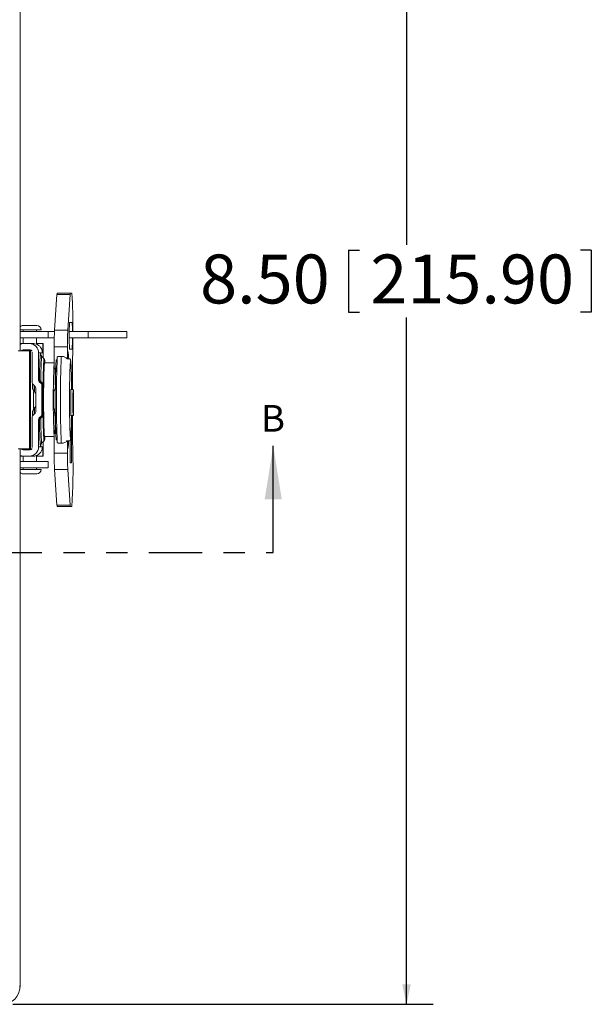
# Model space of a CAD drawing. Units: inches. Extents: x 0.5 to 33.9, y 0.4 to 21.4.
# Drawn here: x 9.7 to 12.3, y 13 to 17.6 of the extents above; entities that cross this region are included whole.
import ezdxf

# ---------------------------------------------------------------- set-up
doc = ezdxf.new("R2010")
doc.units = ezdxf.units.IN
doc.header["$MEASUREMENT"] = 0
doc.linetypes.add('PHANTOM', pattern=[0.5, 0.25, -0.05, 0.05, -0.05, 0.05, -0.05])
doc.layers.add('DIM', color=136, linetype='Continuous')
doc.styles.add('SLDTEXTSTYLE0', font='TXT', dxfattribs={"width": 0.605})
doc.dimstyles.new('SLDDIMSTYLE0', dxfattribs={"dimtxt": 0.222453, "dimasz": 0.094, "dimexe": 0, "dimexo": 0.0625, "dimgap": 0.055613, "dimtad": 0, "dimtih": 1, "dimtoh": 1, "dimlfac": 1.5, "dimrnd": 1e-09, "dimzin": 4, "dimdsep": 46, "dimtxsty": 'SLDTEXTSTYLE0', "dimsah": 1, "dimcen": 0.09, "dimadec": 0, "dimazin": 1, "dimtfac": 1, "dimtofl": 0, "dimtmove": 0, "dimatfit": 3, "dimfxl": 1, "dimfrac": 2, "dimtolj": 1, "dimtzin": 12, "dimarcsym": 0})

# ---------------------------------------------------------------- blocks, each defined once
blk = doc.blocks.new('_D')
at = {"layer": 'DIM'}
for p, q in [((9.6354, 18.6304), (11.6047, 18.6304)), ((11.4797, 18.6304), (11.4797, 16.5231)), ((11.2081, 16.4975), (11.2081, 16.2073)), ((11.2081, 16.4975), (11.259, 16.4975)), ((12.3453, 16.4975), (12.2944, 16.4975)), ((12.3453, 16.4975), (12.3453, 16.2073)), ((11.2081, 16.2073), (11.259, 16.2073)), ((12.3453, 16.2073), (12.2944, 16.2073)), ((11.4797, 12.9638), (11.4797, 16.1817)), ((9.6354, 12.9638), (11.6047, 12.9638))]:
    blk.add_line(p, q, dxfattribs=at)
for points in [[(11.4797, 18.6304), (11.4597, 18.5364), (11.4997, 18.5364)], [(11.4797, 12.9638), (11.4997, 13.0578), (11.4597, 13.0578)]]:
    blk.add_solid(points, dxfattribs=at)
at = {"layer": 'DIM', "char_height": 0.22917, "attachment_point": 1, "style": 'SLDTEXTSTYLE0'}
for s, insert in [('8.50', (10.5123, 16.4771)), ('215.90', (11.3099, 16.4771))]:
    blk.add_mtext(s, dxfattribs=dict(at, insert=insert))

msp = doc.modelspace()

# ---------------------------------------------------------------- linework, layer by layer
at = {"color": 7, "linetype": 'Continuous', "lineweight": 15}
for p, q in [((9.6687, 16.0251), (9.6687, 18.5471)), ((9.8304, 16.1225), (9.8419, 16.29)), ((9.9039, 16.29), (9.8419, 16.29)), ((9.8428, 16.2961), (9.9047, 16.2961)), ((9.8924, 16.1225), (9.9039, 16.29)), ((9.911, 16.2961), (9.9047, 16.2961)), ((9.9123, 16.1584), (9.9008, 16.1584)), ((9.6687, 16.1238), (9.7646, 16.1238)), ((9.6687, 16.1171), (9.8007, 16.1171)), ((9.6832, 16.1444), (9.7456, 16.1444)), ((9.6842, 16.1238), (9.6842, 16.1171)), ((9.7456, 16.1444), (9.7472, 16.1444)), ((9.7462, 16.1171), (9.7462, 16.1238)), ((9.7646, 16.1238), (9.7672, 16.1238)), ((9.7672, 16.1238), (9.7672, 16.1244)), ((9.8007, 16.0871), (9.8007, 16.1171)), ((9.8007, 16.1171), (9.8301, 16.1171)), ((9.8304, 16.1225), (9.8924, 16.1225)), ((9.8991, 16.1171), (9.988, 16.1171)), ((9.988, 16.0871), (9.988, 16.1171)), ((9.988, 16.1171), (10.1688, 16.1171)), ((10.1688, 16.0871), (10.1688, 16.1171)), ((9.6687, 16.0871), (9.8007, 16.0871)), ((9.6687, 16.0598), (9.6864, 16.0598)), ((9.6842, 16.0871), (9.6842, 16.0598)), ((9.7123, 16.0598), (9.6864, 16.0598)), ((9.7123, 16.0598), (9.7303, 16.0598)), ((9.7303, 16.0598), (9.7346, 16.0598)), ((9.7346, 16.0598), (9.7346, 16.0595)), ((9.7462, 16.0567), (9.7462, 16.0871)), ((9.7465, 16.0598), (9.7462, 16.0598)), ((9.7465, 16.0598), (9.7758, 16.0598)), ((9.7465, 16.0598), (9.7465, 16.0566)), ((9.7758, 16.0164), (9.7758, 16.0598)), ((9.7765, 16.0598), (9.7758, 16.0598)), ((9.7765, 15.9934), (9.7765, 16.0598)), ((9.7765, 16.0598), (9.7765, 16.0598)), ((9.8007, 16.0871), (9.8293, 16.0871)), ((9.899, 16.0871), (9.988, 16.0871)), ((9.988, 16.0871), (10.1688, 16.0871)), ((9.713, 16.0251), (9.66, 16.0251)), ((9.683, 16.0298), (9.7163, 16.0298)), ((9.713, 15.5671), (9.713, 16.0251)), ((9.713, 16.0251), (9.7174, 16.0251)), ((9.7174, 16.0251), (9.7174, 15.5671)), ((9.7263, 16.0251), (9.7174, 16.0251)), ((9.7263, 16.0198), (9.7263, 15.8759)), ((9.7557, 16.0164), (9.7557, 15.8881)), ((9.7758, 16.0164), (9.7557, 16.0164)), ((9.7737, 16.0198), (9.7754, 16.0198)), ((9.891, 16.0452), (9.829, 16.0452)), ((9.829, 15.9443), (9.829, 16.0452)), ((9.891, 15.9881), (9.891, 16.0452)), ((9.8926, 16.0251), (9.8926, 15.9881)), ((9.9008, 16.0338), (9.9123, 16.0338)), ((9.7819, 15.988), (9.7711, 15.9988)), ((9.829, 15.9691), (9.7837, 15.9691)), ((9.8426, 15.9844), (9.8383, 15.9844)), ((9.8621, 16), (9.8534, 16)), ((9.8948, 15.9881), (9.8926, 15.99)), ((9.829, 15.9443), (9.8362, 15.9443)), ((9.9097, 15.9178), (9.9094, 15.9178)), ((9.9097, 15.9047), (9.9097, 15.9178)), ((9.7557, 15.8881), (9.7597, 15.8881)), ((9.7688, 15.8708), (9.7586, 15.881)), ((9.7626, 15.881), (9.7586, 15.881)), ((9.7731, 15.8708), (9.7657, 15.8781)), ((9.7659, 15.8822), (9.7733, 15.8751)), ((9.7278, 15.8478), (9.7329, 15.8374)), ((9.7395, 15.8587), (9.7293, 15.8689)), ((9.7353, 15.8337), (9.7353, 15.8629)), ((9.7361, 15.8621), (9.7361, 15.833)), ((9.7415, 15.8558), (9.7361, 15.8558)), ((9.7401, 15.8558), (9.7401, 15.8579)), ((9.7412, 15.8558), (9.7412, 15.8563)), ((9.7424, 15.7406), (9.7424, 15.8516)), ((9.7688, 15.8708), (9.7731, 15.8708)), ((9.7717, 15.7284), (9.7717, 15.8638)), ((9.776, 15.8638), (9.7717, 15.8638)), ((9.8345, 15.8411), (9.8268, 15.8411)), ((9.8345, 15.8441), (9.8316, 15.8441)), ((9.918, 15.8441), (9.9076, 15.8441)), ((9.7329, 15.7542), (9.7278, 15.7437)), ((9.7395, 15.7335), (9.7293, 15.7233)), ((9.7329, 15.7558), (9.7329, 15.7558)), ((9.7353, 15.7293), (9.7353, 15.7577)), ((9.8268, 15.7518), (9.8345, 15.7518)), ((9.7263, 15.7162), (9.7263, 15.5724)), ((9.7557, 15.7041), (9.7557, 15.5758)), ((9.7597, 15.7041), (9.7557, 15.7041)), ((9.7586, 15.7112), (9.7688, 15.7213)), ((9.7586, 15.7112), (9.7626, 15.7112)), ((9.7657, 15.7141), (9.7731, 15.7213)), ((9.7733, 15.7171), (9.7659, 15.71)), ((9.7731, 15.7213), (9.7688, 15.7213)), ((9.7717, 15.7284), (9.776, 15.7284)), ((9.8316, 15.7221), (9.8348, 15.7221)), ((9.9076, 15.7221), (9.918, 15.7221)), ((9.9097, 15.5011), (9.9097, 15.6881)), ((9.7711, 15.594), (9.7819, 15.6048)), ((9.7765, 15.5324), (9.7765, 15.5994)), ((9.7837, 15.6238), (9.829, 15.6238)), ((9.8366, 15.639), (9.829, 15.639)), ((9.829, 15.547), (9.829, 15.639)), ((9.8383, 15.6084), (9.8426, 15.6084)), ((9.891, 15.547), (9.891, 15.6048)), ((9.8926, 15.6048), (9.8926, 15.5671)), ((9.8926, 15.6028), (9.8948, 15.6048)), ((9.9042, 15.6057), (9.9042, 15.5011)), ((9.66, 15.5671), (9.713, 15.5671)), ((9.6687, 13.047), (9.6687, 15.5671)), ((9.683, 15.5624), (9.7163, 15.5624)), ((9.7174, 15.5671), (9.713, 15.5671)), ((9.7174, 15.5671), (9.7263, 15.5671)), ((9.7557, 15.5758), (9.7758, 15.5758)), ((9.7755, 15.5744), (9.7738, 15.5744)), ((9.7758, 15.5324), (9.7758, 15.5758)), ((9.8534, 15.5928), (9.8621, 15.5928)), ((9.6864, 15.5324), (9.6687, 15.5324)), ((9.8007, 15.5071), (9.6687, 15.5071)), ((9.6842, 15.5324), (9.6842, 15.5071)), ((9.7123, 15.5324), (9.6864, 15.5324)), ((9.7303, 15.5324), (9.7123, 15.5324)), ((9.7346, 15.5324), (9.7303, 15.5324)), ((9.7346, 15.5326), (9.7346, 15.5324)), ((9.7462, 15.5071), (9.7462, 15.5355)), ((9.7462, 15.5324), (9.7465, 15.5324)), ((9.7465, 15.5356), (9.7465, 15.5324)), ((9.7758, 15.5324), (9.7465, 15.5324)), ((9.7758, 15.5324), (9.7765, 15.5324)), ((9.7765, 15.5324), (9.7765, 15.5324)), ((9.8007, 15.5071), (9.8007, 15.4771)), ((9.829, 15.547), (9.891, 15.547)), ((9.8007, 15.4771), (9.6687, 15.4771)), ((9.6687, 15.4704), (9.7646, 15.4704)), ((9.6842, 15.4771), (9.6842, 15.4704)), ((9.7462, 15.4704), (9.7462, 15.4771)), ((9.7646, 15.4704), (9.7672, 15.4704)), ((9.7672, 15.4698), (9.7672, 15.4704)), ((9.8924, 15.4697), (9.8304, 15.4697)), ((9.8419, 15.3022), (9.8304, 15.4697)), ((9.9039, 15.3022), (9.8924, 15.4697)), ((9.9042, 15.5011), (9.9097, 15.5011)), ((9.7472, 15.4498), (9.6832, 15.4498)), ((9.8419, 15.3022), (9.9039, 15.3022)), ((9.9047, 15.2961), (9.8428, 15.2961)), ((9.9047, 15.2961), (9.911, 15.2961)), ((9.6658, 13.0499), (9.6687, 13.047))]:
    msp.add_line(p, q, dxfattribs=at)
at = {"color": 8, "linetype": 'Continuous', "lineweight": 15}
for p, q in [((9.7646, 16.1244), (9.6687, 16.1244)), ((9.7672, 16.1244), (9.7646, 16.1244)), ((9.7765, 15.9935), (9.7765, 16.0598)), ((9.7715, 16.0298), (9.7737, 16.0298)), ((9.8426, 15.984), (9.8382, 15.984)), ((9.7791, 15.7964), (9.7791, 15.7916)), ((9.7765, 15.5324), (9.7765, 15.5994)), ((9.8382, 15.6088), (9.8426, 15.6088)), ((9.7743, 15.5644), (9.7721, 15.5644)), ((9.6687, 15.4698), (9.7672, 15.4698))]:
    msp.add_line(p, q, dxfattribs=at)
at = {"color": 7, "linetype": 'Continuous', "lineweight": 30}
msp.add_line((10.8551, 15.0804), (10.8551, 15.5804), dxfattribs=at)
at = {"color": 7, "linetype": 'PHANTOM', "lineweight": 30}
msp.add_line((4.2717, 15.0804), (10.8551, 15.0804), dxfattribs=at)
at = {"color": 8, "linetype": 'Continuous', "lineweight": 15, "flags": 128}
for points in [[(9.7597, 15.8881), (9.7598, 15.8968), (9.7599, 15.9052), (9.7601, 15.9135), (9.7602, 15.9215), (9.7604, 15.9293), (9.7606, 15.9368), (9.7607, 15.944), (9.7609, 15.951), (9.7611, 15.9576), (9.7613, 15.9639), (9.7615, 15.9699), (9.7617, 15.9755), (9.762, 15.9807), (9.7622, 15.9856), (9.7624, 15.9902), (9.7627, 15.9943), (9.7629, 15.998), (9.7632, 16.0014), (9.7634, 16.0043), (9.7637, 16.0068), (9.764, 16.0089), (9.7642, 16.0106), (9.7645, 16.0118), (9.7647, 16.0126), (9.765, 16.013), (9.7653, 16.013), (9.7656, 16.0125), (9.7658, 16.0116), (9.7661, 16.0102), (9.7663, 16.0084), (9.7666, 16.0063)], [(9.7711, 15.9988), (9.7711, 15.9988), (9.7708, 15.9988), (9.7706, 15.9984), (9.7703, 15.9975), (9.7701, 15.9962), (9.7698, 15.9945), (9.7696, 15.9923), (9.7693, 15.9897), (9.7691, 15.9867), (9.7688, 15.9834), (9.7686, 15.9796), (9.7684, 15.9754), (9.7681, 15.9708), (9.7679, 15.9659), (9.7677, 15.9606), (9.7675, 15.9549), (9.7673, 15.9489), (9.7671, 15.9426), (9.7669, 15.936), (9.7667, 15.9291), (9.7666, 15.9219), (9.7664, 15.9144), (9.7663, 15.9067), (9.7661, 15.8987), (9.766, 15.8905), (9.7659, 15.8822)], [(9.7857, 15.9691), (9.7855, 15.9716), (9.7853, 15.9739), (9.785, 15.9757), (9.7848, 15.9771), (9.7845, 15.9781), (9.7843, 15.9786), (9.7841, 15.9787), (9.7838, 15.9784), (9.7836, 15.9776), (9.7833, 15.9764), (9.7831, 15.9748), (9.7828, 15.9728), (9.7826, 15.9703), (9.7824, 15.9675), (9.7821, 15.9642), (9.7819, 15.9605), (9.7817, 15.9565), (9.7815, 15.952), (9.7813, 15.9472), (9.7811, 15.942), (9.7809, 15.9365), (9.7807, 15.9307), (9.7805, 15.9245), (9.7804, 15.9181), (9.7802, 15.9113), (9.78, 15.9043), (9.7799, 15.897), (9.7798, 15.8895), (9.7797, 15.8817), (9.7795, 15.8738), (9.7795, 15.87)], [(9.9105, 15.8441), (9.9105, 15.8487), (9.9104, 15.8571), (9.9103, 15.8653), (9.9102, 15.8734), (9.9101, 15.8813), (9.91, 15.8889), (9.9098, 15.8964), (9.9097, 15.9036), (9.9095, 15.9105), (9.9094, 15.9172), (9.9092, 15.9235), (9.909, 15.9296), (9.9088, 15.9353), (9.9087, 15.9407), (9.9084, 15.9457), (9.9082, 15.9504), (9.908, 15.9547), (9.9078, 15.9586), (9.9076, 15.9621), (9.9074, 15.9652), (9.9071, 15.9679), (9.9069, 15.9702), (9.9066, 15.972), (9.9064, 15.9734), (9.9062, 15.9744), (9.9059, 15.975), (9.9057, 15.9751), (9.9054, 15.9747), (9.9052, 15.974), (9.9049, 15.9728), (9.9047, 15.9712), (9.9045, 15.9691), (9.9042, 15.9666), (9.904, 15.9637), (9.9038, 15.9604), (9.9035, 15.9567), (9.9033, 15.9526), (9.9031, 15.9481), (9.9029, 15.9433), (9.9027, 15.9381), (9.9025, 15.9325), (9.9023, 15.9266), (9.9022, 15.9204), (9.902, 15.9139), (9.9018, 15.9071), (9.9017, 15.9), (9.9016, 15.8927), (9.9014, 15.8851), (9.9013, 15.8773), (9.9012, 15.8694), (9.9011, 15.8612), (9.901, 15.8529), (9.901, 15.8444), (9.9009, 15.8359), (9.9009, 15.8272), (9.9008, 15.8185), (9.9008, 15.8097), (9.9008, 15.8008), (9.9008, 15.792), (9.9008, 15.7832), (9.9008, 15.7744), (9.9009, 15.7656), (9.9009, 15.757), (9.901, 15.7484), (9.901, 15.74), (9.9011, 15.7316), (9.9012, 15.7235), (9.9013, 15.7155), (9.9014, 15.7077), (9.9016, 15.7002), (9.9017, 15.6928), (9.9018, 15.6858), (9.902, 15.679), (9.9022, 15.6724), (9.9023, 15.6662), (9.9025, 15.6603), (9.9027, 15.6548), (9.9029, 15.6496), (9.9031, 15.6447), (9.9033, 15.6402), (9.9035, 15.6361), (9.9038, 15.6324), (9.904, 15.6291), (9.9042, 15.6262), (9.9045, 15.6237), (9.9047, 15.6217), (9.9049, 15.6201), (9.9052, 15.6189), (9.9054, 15.6181), (9.9057, 15.6178), (9.9059, 15.6179), (9.9062, 15.6184), (9.9064, 15.6194), (9.9066, 15.6208), (9.9069, 15.6227), (9.9071, 15.6249), (9.9074, 15.6276), (9.9076, 15.6307), (9.9078, 15.6342), (9.908, 15.6381), (9.9082, 15.6424), (9.9084, 15.6471), (9.9087, 15.6521), (9.9088, 15.6575), (9.909, 15.6633), (9.9092, 15.6693), (9.9094, 15.6757), (9.9095, 15.6823), (9.9097, 15.6893), (9.9098, 15.6965), (9.91, 15.7039), (9.9101, 15.7116), (9.9102, 15.7195), (9.9102, 15.7221)], [(9.7791, 15.8109), (9.7791, 15.8053), (9.7791, 15.7964)], [(9.7666, 15.5868), (9.7666, 15.5868), (9.7664, 15.5846), (9.7661, 15.5828), (9.7658, 15.5814), (9.7656, 15.5804), (9.7653, 15.5799), (9.765, 15.5798), (9.7648, 15.5802), (9.7645, 15.5809), (9.7642, 15.5822), (9.764, 15.5838), (9.7637, 15.5859), (9.7635, 15.5883), (9.7632, 15.5912), (9.7629, 15.5945), (9.7627, 15.5982), (9.7625, 15.6023), (9.7622, 15.6068), (9.762, 15.6117), (9.7618, 15.6169), (9.7615, 15.6225), (9.7613, 15.6285), (9.7611, 15.6348), (9.7609, 15.6414), (9.7607, 15.6483), (9.7606, 15.6555), (9.7604, 15.663), (9.7602, 15.6707), (9.7601, 15.6787), (9.7599, 15.687), (9.7598, 15.6954), (9.7597, 15.7041)], [(9.7659, 15.71), (9.766, 15.7017), (9.7661, 15.6935), (9.7663, 15.6856), (9.7664, 15.6779), (9.7666, 15.6704), (9.7668, 15.6632), (9.7669, 15.6563), (9.7671, 15.6497), (9.7673, 15.6434), (9.7675, 15.6375), (9.7677, 15.6318), (9.7679, 15.6266), (9.7681, 15.6217), (9.7684, 15.6171), (9.7686, 15.613), (9.7688, 15.6092), (9.7691, 15.6058), (9.7693, 15.6029), (9.7696, 15.6004), (9.7698, 15.5982), (9.7701, 15.5965), (9.7703, 15.5953), (9.7706, 15.5944), (9.7709, 15.594), (9.7711, 15.594), (9.7711, 15.594)], [(9.7795, 15.7213), (9.7795, 15.719), (9.7797, 15.7111), (9.7798, 15.7034), (9.7799, 15.6958), (9.78, 15.6886), (9.7802, 15.6815), (9.7804, 15.6748), (9.7805, 15.6683), (9.7807, 15.6621), (9.7809, 15.6563), (9.7811, 15.6508), (9.7813, 15.6456), (9.7815, 15.6408), (9.7817, 15.6364), (9.7819, 15.6323), (9.7821, 15.6286), (9.7824, 15.6254), (9.7826, 15.6225), (9.7828, 15.6201), (9.7831, 15.618), (9.7833, 15.6164), (9.7836, 15.6152), (9.7838, 15.6145), (9.7841, 15.6141), (9.7843, 15.6143), (9.7845, 15.6148), (9.7848, 15.6158), (9.785, 15.6172), (9.7853, 15.619), (9.7855, 15.6212), (9.7857, 15.6238)]]:
    msp.add_lwpolyline(points, dxfattribs=at)
at = {"color": 7, "linetype": 'Continuous', "lineweight": 15, "flags": 128}
for points in [[(9.7821, 15.9878), (9.782, 15.9879), (9.7818, 15.9881), (9.7815, 15.9879), (9.7813, 15.9872), (9.781, 15.9861), (9.7808, 15.9846), (9.7805, 15.9827), (9.7803, 15.9803), (9.78, 15.9775), (9.7798, 15.9744), (9.7796, 15.9708), (9.7793, 15.9668), (9.7791, 15.9624), (9.7789, 15.9577), (9.7787, 15.9525), (9.7785, 15.9471), (9.7783, 15.9413), (9.7781, 15.9351), (9.7779, 15.9287), (9.7778, 15.9219), (9.7776, 15.9149), (9.7775, 15.9076), (9.7773, 15.9), (9.7772, 15.8923), (9.7771, 15.8842), (9.777, 15.876), (9.7769, 15.8677), (9.7768, 15.8591), (9.7767, 15.8504), (9.7766, 15.8416), (9.7766, 15.8327), (9.7765, 15.8237), (9.7765, 15.8146), (9.7765, 15.8055), (9.7765, 15.7964), (9.7765, 15.7873), (9.7765, 15.7782), (9.7765, 15.7691), (9.7766, 15.7601), (9.7766, 15.7512), (9.7767, 15.7424), (9.7768, 15.7337), (9.7769, 15.7252), (9.777, 15.7168), (9.7771, 15.7086), (9.7772, 15.7006), (9.7773, 15.6928), (9.7775, 15.6852), (9.7776, 15.6779), (9.7778, 15.6709), (9.7779, 15.6642), (9.7781, 15.6577), (9.7783, 15.6516), (9.7785, 15.6458), (9.7787, 15.6403), (9.7789, 15.6352), (9.7791, 15.6304), (9.7793, 15.6261), (9.7796, 15.6221), (9.7798, 15.6185), (9.78, 15.6153), (9.7803, 15.6125), (9.7805, 15.6102), (9.7808, 15.6082), (9.781, 15.6067), (9.7813, 15.6056), (9.7815, 15.605), (9.7818, 15.6048), (9.782, 15.605), (9.7821, 15.605)], [(9.7845, 15.9691), (9.7843, 15.9696), (9.7841, 15.9697), (9.7838, 15.9694), (9.7836, 15.9686), (9.7833, 15.9674), (9.7831, 15.9658), (9.7829, 15.9638), (9.7826, 15.9613), (9.7824, 15.9584), (9.7822, 15.9551), (9.782, 15.9514), (9.7817, 15.9473), (9.7815, 15.9428), (9.7813, 15.9379), (9.7811, 15.9327), (9.781, 15.9272), (9.7808, 15.9213), (9.7806, 15.9151), (9.7805, 15.9086), (9.7803, 15.9018), (9.7802, 15.8947), (9.78, 15.8875), (9.7799, 15.8799), (9.7798, 15.8722), (9.7797, 15.8643), (9.7796, 15.8562), (9.7795, 15.8479), (9.7795, 15.8395), (9.7794, 15.831), (9.7794, 15.8225), (9.7793, 15.8138), (9.7793, 15.8051), (9.7793, 15.7964)], [(9.8382, 15.984), (9.8383, 15.9844), (9.8383, 15.9844)], [(9.8358, 15.9294), (9.8357, 15.9355), (9.8355, 15.9433), (9.8355, 15.9443)], [(9.7329, 15.8357), (9.7329, 15.8358), (9.7328, 15.8355), (9.7326, 15.8349), (9.7325, 15.8338), (9.7324, 15.8323), (9.7323, 15.8304), (9.7322, 15.8281), (9.7321, 15.8255), (9.7321, 15.8225), (9.732, 15.8193), (9.7319, 15.8158), (9.7319, 15.812), (9.7318, 15.8081), (9.7318, 15.8041), (9.7318, 15.7999), (9.7318, 15.7958), (9.7318, 15.7916), (9.7318, 15.7874), (9.7318, 15.7834), (9.7319, 15.7795), (9.7319, 15.7758), (9.732, 15.7722), (9.7321, 15.769), (9.7321, 15.766), (9.7322, 15.7634), (9.7323, 15.7611), (9.7324, 15.7592), (9.7325, 15.7577), (9.7326, 15.7566), (9.7328, 15.756), (9.7329, 15.7558), (9.7329, 15.7558)], [(9.7329, 15.8374), (9.7331, 15.8369), (9.7332, 15.836)], [(9.9085, 15.8441), (9.9085, 15.8445), (9.9083, 15.8456), (9.9082, 15.8462), (9.908, 15.8464), (9.9079, 15.8462), (9.9078, 15.8456), (9.9076, 15.8445), (9.9075, 15.843), (9.9073, 15.8411), (9.9072, 15.8388), (9.9071, 15.8361), (9.907, 15.8331), (9.9069, 15.8297), (9.9067, 15.826), (9.9067, 15.822), (9.9066, 15.8177), (9.9065, 15.8132), (9.9064, 15.8085), (9.9064, 15.8037), (9.9063, 15.7986), (9.9063, 15.7935), (9.9063, 15.7883), (9.9063, 15.7831), (9.9063, 15.7779), (9.9063, 15.7727), (9.9063, 15.7675), (9.9064, 15.7625), (9.9064, 15.7576), (9.9065, 15.7529), (9.9066, 15.7484), (9.9067, 15.7442), (9.9067, 15.7402), (9.9069, 15.7365), (9.907, 15.7331), (9.9071, 15.7301), (9.9072, 15.7274), (9.9073, 15.7251), (9.9075, 15.7232), (9.9076, 15.7217), (9.9078, 15.7206), (9.9079, 15.72), (9.908, 15.7198), (9.9082, 15.72), (9.9083, 15.7206), (9.9085, 15.7217), (9.9085, 15.7221)], [(9.9179, 15.844), (9.9178, 15.8435), (9.9177, 15.8425), (9.9175, 15.8412), (9.9174, 15.8394), (9.9173, 15.8372), (9.9171, 15.8346), (9.917, 15.8316), (9.9169, 15.8283), (9.9168, 15.8247), (9.9167, 15.8208), (9.9166, 15.8166), (9.9166, 15.8121), (9.9165, 15.8075), (9.9164, 15.8026), (9.9164, 15.7977), (9.9164, 15.7926), (9.9164, 15.7875), (9.9163, 15.7823), (9.9164, 15.7771), (9.9164, 15.772), (9.9164, 15.7669), (9.9165, 15.762), (9.9165, 15.7572), (9.9166, 15.7526), (9.9166, 15.7483), (9.9167, 15.7441), (9.9168, 15.7403), (9.9169, 15.7368), (9.917, 15.7336), (9.9172, 15.7307), (9.9173, 15.7283), (9.9174, 15.7262), (9.9176, 15.7245), (9.9177, 15.7233), (9.9178, 15.7225), (9.918, 15.7221), (9.9181, 15.7222), (9.9183, 15.7227), (9.9184, 15.7236), (9.9186, 15.725), (9.9187, 15.7268), (9.9188, 15.729), (9.9189, 15.7316), (9.9191, 15.7345), (9.9192, 15.7378), (9.9193, 15.7415), (9.9194, 15.7454), (9.9194, 15.7496), (9.9195, 15.754), (9.9196, 15.7587), (9.9196, 15.7635), (9.9197, 15.7685), (9.9197, 15.7736), (9.9197, 15.7787), (9.9197, 15.7839), (9.9197, 15.7891), (9.9197, 15.7942), (9.9197, 15.7992), (9.9196, 15.8042), (9.9196, 15.8089), (9.9195, 15.8135), (9.9194, 15.8179), (9.9193, 15.822), (9.9192, 15.8259), (9.9191, 15.8294), (9.919, 15.8326), (9.9189, 15.8355), (9.9188, 15.8379), (9.9186, 15.84), (9.9185, 15.8416), (9.9184, 15.8429), (9.9182, 15.8437), (9.9181, 15.8441), (9.9179, 15.844)], [(9.7793, 15.7964), (9.7793, 15.7877), (9.7793, 15.779), (9.7794, 15.7704), (9.7794, 15.7618), (9.7795, 15.7533), (9.7795, 15.7449), (9.7796, 15.7367), (9.7797, 15.7286), (9.7798, 15.7207), (9.7799, 15.7129), (9.78, 15.7054), (9.7802, 15.6981), (9.7803, 15.691), (9.7805, 15.6843), (9.7806, 15.6778), (9.7808, 15.6716), (9.781, 15.6657), (9.7811, 15.6601), (9.7813, 15.6549), (9.7815, 15.6501), (9.7817, 15.6456), (9.782, 15.6415), (9.7822, 15.6378), (9.7824, 15.6345), (9.7826, 15.6316), (9.7829, 15.6291), (9.7831, 15.627), (9.7833, 15.6254), (9.7836, 15.6242), (9.7838, 15.6234), (9.7841, 15.6231), (9.7843, 15.6232), (9.7845, 15.6238)], [(9.8305, 15.7518), (9.8306, 15.7484), (9.8307, 15.7442), (9.8308, 15.7402), (9.8309, 15.7365), (9.831, 15.7331), (9.8311, 15.7301), (9.8312, 15.7274), (9.8314, 15.7251), (9.8315, 15.7232), (9.8316, 15.7217), (9.8318, 15.7206), (9.8319, 15.72), (9.8321, 15.7198), (9.8322, 15.72), (9.8324, 15.7206), (9.8325, 15.7217), (9.8325, 15.7221)], [(9.8383, 15.6084), (9.8383, 15.6084), (9.8382, 15.6088)]]:
    msp.add_lwpolyline(points, dxfattribs=at)
at = {"color": 7, "linetype": 'Continuous', "lineweight": 15}
for centre, radius, start, end in [((9.8592, 16.2907), 0.0173, 161.6941, 182.0891), ((9.9212, 16.2907), 0.0173, 161.6941, 182.0891), ((8.288, 16.1595), 1.6287, 358.507, 4.81), ((10.794, 16.0961), 0.8954, 176.0083, 183.9917), ((9.604, 16.1256), 0.3101, 358.4271, 6.0765), ((9.6832, 16.1244), 0.02, 90, 136.5355), ((9.7472, 16.1244), 0.02, 0, 90), ((11.3179, 16.056), 1.489, 177.4428, 180.4169), ((11.3799, 16.056), 1.489, 177.4428, 180.4169), ((9.6864, 16.0165), 0.0433, 90.0005, 114.1173), ((9.7123, 16.0164), 0.0433, 359.9882, 89.9898), ((9.7303, 16.0164), 0.0433, 17.9059, 89.9934), ((9.4406, 16.0756), 0.4736, 354.9358, 1.3954), ((3.7526, 16.1064), 6.1635, 359.38457, 359.82074), ((9.683, 16.0198), 0.01, 90.0047, 147.783), ((9.7009, 16.0198), 0.01, 90.0047, 147.783), ((9.7163, 16.0198), 0.01, 32.217, 89.9953), ((9.7324, 16.0164), 0.0433, 359.9999, 17.9136), ((9.7309, 15.9914), 0.1652, 358.9234, 11.778), ((32.1011, 15.8025), 22.1866, 179.38624, 179.89262), ((12.9275, 15.7964), 3.1032, 176.8536, 183.1464), ((13.8412, 15.7964), 4.0074, 177.3169, 182.6831), ((15.0687, 15.7964), 5.2293, 177.8167, 182.1833), ((14.8709, 15.7964), 5.0129, 177.6722, 182.3278), ((6.9249, 15.8324), 2.9095, 0.2293, 2.2043), ((9.7363, 15.8759), 0.01, 179.9981, 224.9864), ((9.9553, 15.8663), 0.2283, 178.5571, 184.6469), ((9.7657, 15.8881), 0.01, 179.9981, 224.9864), ((9.7697, 15.8881), 0.01, 179.9981, 224.9864), ((9.7692, 15.88), 0.00398, 146.6443, 208.3721), ((9.7324, 15.8516), 0.01, 359.9981, 44.9864), ((9.7617, 15.8638), 0.01, 359.9981, 44.9864), ((9.766, 15.8638), 0.01, 359.9981, 44.9864), ((16.4462, 15.7964), 6.6704, 179.41329, 180.59245), ((15.7306, 15.7988), 5.9516, 179.3145, 179.88374), ((10.4704, 15.7964), 0.6451, 176.0294, 183.9706), ((9.8493, 15.8414), 0.0179, 163.8435, 181.1073), ((9.8262, 15.844), 0.00637, 0.6578, 22.1994), ((15.794, 15.7947), 6.0149, 180.02947, 180.69879), ((9.9925, 15.7243), 0.2653, 175.8096, 180.9025), ((9.724, 15.7564), 0.00927, 345.7337, 356.4026), ((11.228, 15.771), 1.4918, 180.4807, 181.5475), ((9.7324, 15.7406), 0.01, 315.0136, 0.0019), ((9.7363, 15.7162), 0.01, 135.0136, 180.0019), ((9.7657, 15.7041), 0.01, 135.0136, 180.0019), ((9.7697, 15.7041), 0.01, 135.0136, 180.0019), ((9.7692, 15.7122), 0.00396, 151.6604, 213.3425), ((9.7617, 15.7284), 0.01, 315.0136, 0.0019), ((9.766, 15.7284), 0.01, 315.0136, 0.0019), ((7.8196, 15.7375), 2.0146, 357.1982, 359.5614), ((31.7927, 15.7873), 21.8782, 180.17068, 180.61611), ((6.0578, 15.737), 3.7787, 358.5143, 358.8802), ((9.7285, 15.6012), 0.1676, 348.25, 1.1552), ((9.683, 15.5724), 0.01, 212.217, 269.9953), ((9.7009, 15.5724), 0.01, 212.217, 269.9953), ((9.7123, 15.5757), 0.0433, 270.0118, 0.0102), ((9.7163, 15.5724), 0.01, 270.0047, 327.783), ((9.7303, 15.5757), 0.0433, 270.007, 344.8528), ((9.7324, 15.5758), 0.0433, 344.8443, 0.0001), ((7.3949, 15.4716), 2.5222, 356.0107, 1.8279), ((9.6864, 15.5757), 0.0433, 245.8826, 269.9996), ((11.3179, 15.5361), 1.489, 179.5831, 182.5572), ((11.3799, 15.5361), 1.489, 179.5831, 182.5572), ((9.7472, 15.4698), 0.02, 270, 0), ((9.6832, 15.4698), 0.02, 223.4645, 270), ((9.8592, 15.3015), 0.0173, 177.9109, 198.3059), ((9.9212, 15.3015), 0.0173, 177.9109, 198.3059)]:
    msp.add_arc(centre, radius, start, end, dxfattribs=at)
msp.add_ellipse((9.5853, 13.0471), major_axis=(0.059, -0.059), ratio=0.998783, start_param=5.498396, end_param=7.067974, dxfattribs=at)
msp.add_ellipse((9.5853, 13.0471), major_axis=(0.059, -0.059), ratio=0.998783, start_param=5.498396, end_param=7.067974, dxfattribs=at)
for points, knots in [([(9.7737, 16.0198), (9.7737, 16.0199), (9.7736, 16.0201), (9.7734, 16.0218), (9.7729, 16.0243), (9.7723, 16.0271), (9.7717, 16.029), (9.7715, 16.0298)], [0, 0, 0, 0, 0.211083, 0.422188, 0.63258, 0.841955, 1, 1, 1, 1]), ([(9.7737, 16.0298), (9.774, 16.0287), (9.7747, 16.0264), (9.7752, 16.0234), (9.7754, 16.0212), (9.7754, 16.0199), (9.7754, 16.0198), (9.7754, 16.0198)], [0, 0, 0, 0, 0.217074, 0.434456, 0.64541, 0.854933, 1, 1, 1, 1]), ([(9.7712, 15.9988), (9.7711, 15.9989), (9.7705, 15.9994), (9.7697, 16.0004), (9.7687, 16.0018), (9.7679, 16.003), (9.7674, 16.0041), (9.767, 16.005), (9.7667, 16.0058), (9.7665, 16.0064), (9.7664, 16.0069), (9.7663, 16.0071), (9.7663, 16.007), (9.7663, 16.007)], [0, 0, 0, 0, 0.014017, 0.101793, 0.186313, 0.269447, 0.35405, 0.442697, 0.539227, 0.647708, 0.772438, 0.917818, 1, 1, 1, 1]), ([(9.7858, 15.9691), (9.7858, 15.9694), (9.7857, 15.9708), (9.7855, 15.9731), (9.7852, 15.976), (9.7849, 15.9784), (9.7845, 15.9804), (9.7842, 15.982), (9.7838, 15.9834), (9.7834, 15.9847), (9.7829, 15.986), (9.7825, 15.987), (9.7821, 15.9877), (9.782, 15.9878)], [0, 0, 0, 0, 0.04232, 0.201368, 0.36637, 0.544478, 0.674343, 0.777885, 0.841725, 0.896459, 0.944101, 0.987647, 1, 1, 1, 1]), ([(9.8534, 16), (9.8524, 16), (9.8503, 15.9999), (9.8474, 15.9993), (9.8451, 15.9983), (9.8435, 15.9971), (9.8433, 15.9961), (9.8432, 15.9956)], [0, 0, 0, 0, 0.193301, 0.386402, 0.585032, 0.797788, 1, 1, 1, 1]), ([(9.8621, 16), (9.8639, 16), (9.8675, 15.9998), (9.8731, 15.9986), (9.8788, 15.9964), (9.8848, 15.993), (9.8883, 15.9898), (9.8902, 15.9881)], [0, 0, 0, 0, 0.170225, 0.343846, 0.54761, 0.756955, 1, 1, 1, 1]), ([(9.8902, 15.9881), (9.891, 15.9881), (9.8931, 15.9881), (9.8957, 15.9881), (9.8979, 15.9881), (9.8999, 15.9881), (9.9016, 15.9881), (9.9029, 15.9881), (9.9037, 15.9881), (9.9038, 15.9881), (9.9038, 15.9881)], [0, 0, 0, 0, 0.0646708, 0.1591413, 0.2537898, 0.3483922, 0.4937427, 0.6391321, 0.8468379, 1, 1, 1, 1]), ([(9.9105, 15.8441), (9.9105, 15.8462), (9.9105, 15.851), (9.9104, 15.8584), (9.9103, 15.8662), (9.9102, 15.8739), (9.9101, 15.8814), (9.91, 15.8887), (9.9099, 15.8959), (9.9097, 15.9028), (9.9096, 15.9096), (9.9094, 15.9161), (9.9093, 15.9223), (9.9091, 15.9283), (9.9089, 15.934), (9.9087, 15.9395), (9.9085, 15.9446), (9.9083, 15.9495), (9.9081, 15.9541), (9.9079, 15.9584), (9.9077, 15.9625), (9.9074, 15.9663), (9.9071, 15.9699), (9.9068, 15.9735), (9.9064, 15.9767), (9.906, 15.9793), (9.9057, 15.9813), (9.9053, 15.983), (9.9049, 15.9848), (9.9044, 15.9864), (9.904, 15.9876), (9.9038, 15.9881)], [0, 0, 0, 0, 0.02928, 0.066837, 0.104407, 0.141991, 0.179594, 0.217219, 0.254871, 0.292555, 0.330277, 0.368047, 0.405876, 0.443776, 0.481768, 0.519875, 0.558133, 0.59659, 0.635318, 0.674427, 0.714094, 0.754629, 0.796625, 0.841438, 0.893327, 0.92349, 0.943702, 0.9611, 0.976232, 0.989934, 1, 1, 1, 1]), ([(9.7597, 15.8881), (9.7598, 15.8877), (9.7601, 15.887), (9.7618, 15.8853), (9.7638, 15.8836), (9.7654, 15.8825), (9.7659, 15.8822)], [0, 0, 0, 0, 0.283809, 0.58051, 0.853441, 1, 1, 1, 1]), ([(9.7657, 15.8781), (9.7655, 15.8784), (9.7647, 15.8791), (9.7637, 15.8801), (9.7628, 15.8809), (9.7627, 15.881), (9.7626, 15.881)], [0, 0, 0, 0, 0.150731, 0.420881, 0.711184, 1, 1, 1, 1]), ([(9.7731, 15.8708), (9.7733, 15.8707), (9.7735, 15.8706), (9.7737, 15.8707), (9.7738, 15.8711), (9.7738, 15.8719), (9.7737, 15.8728), (9.7735, 15.8739), (9.7734, 15.8746), (9.7733, 15.8751)], [0, 0, 0, 0, 0.214038, 0.306393, 0.474893, 0.579554, 0.762242, 0.840636, 1, 1, 1, 1]), ([(9.7733, 15.8751), (9.7733, 15.875), (9.7738, 15.8741), (9.7746, 15.8724), (9.7755, 15.8698), (9.7761, 15.8672), (9.7762, 15.8656), (9.7762, 15.8647)], [0, 0, 0, 0, 0.010878, 0.270291, 0.534916, 0.76349, 1, 1, 1, 1]), ([(9.7424, 15.826), (9.7422, 15.8263), (9.7409, 15.8283), (9.7379, 15.8318), (9.7346, 15.8344), (9.7329, 15.8357)], [0, 0, 0, 0, 0.087557, 0.516997, 1, 1, 1, 1]), ([(9.7762, 15.8647), (9.7762, 15.8646), (9.7762, 15.8643), (9.7761, 15.8639), (9.7761, 15.8638), (9.776, 15.8638)], [0, 0, 0, 0, 0.130789, 0.559666, 1, 1, 1, 1]), ([(9.7329, 15.7558), (9.7345, 15.7571), (9.7376, 15.7595), (9.7407, 15.7629), (9.742, 15.765), (9.7424, 15.7655)], [0, 0, 0, 0, 0.456784, 0.858209, 1, 1, 1, 1]), ([(9.7659, 15.71), (9.7649, 15.7093), (9.7629, 15.7079), (9.7609, 15.706), (9.7599, 15.7048), (9.7597, 15.7043), (9.7597, 15.7041)], [0, 0, 0, 0, 0.282104, 0.576053, 0.846112, 1, 1, 1, 1]), ([(9.7626, 15.7112), (9.7626, 15.7112), (9.7627, 15.7112), (9.7632, 15.7116), (9.7642, 15.7126), (9.7652, 15.7136), (9.7657, 15.7141)], [0, 0, 0, 0, 0.158884, 0.427017, 0.714215, 1, 1, 1, 1]), ([(9.7733, 15.7171), (9.7734, 15.7176), (9.7736, 15.7186), (9.7738, 15.7197), (9.7738, 15.7206), (9.7738, 15.7212), (9.7736, 15.7216), (9.7734, 15.7216), (9.7732, 15.7214), (9.7731, 15.7213)], [0, 0, 0, 0, 0.169968, 0.339547, 0.431476, 0.589682, 0.699678, 0.93785, 1, 1, 1, 1]), ([(9.7762, 15.7275), (9.7761, 15.726), (9.7759, 15.7235), (9.7747, 15.7201), (9.7738, 15.7181), (9.7733, 15.7172), (9.7733, 15.7171)], [0, 0, 0, 0, 0.416357, 0.698136, 0.989116, 1, 1, 1, 1]), ([(9.776, 15.7284), (9.7761, 15.7283), (9.7761, 15.7282), (9.7762, 15.7275), (9.7762, 15.7275)], [0, 0, 0, 0, 0.856815, 1, 1, 1, 1]), ([(9.9038, 15.6047), (9.904, 15.6053), (9.9044, 15.6065), (9.9049, 15.6081), (9.9053, 15.6098), (9.9056, 15.6114), (9.906, 15.6131), (9.9063, 15.6151), (9.9066, 15.6179), (9.907, 15.6211), (9.9073, 15.6248), (9.9076, 15.6286), (9.9078, 15.6326), (9.908, 15.637), (9.9083, 15.6416), (9.9085, 15.6465), (9.9087, 15.6516), (9.9089, 15.657), (9.9091, 15.6627), (9.9092, 15.6687), (9.9094, 15.6748), (9.9095, 15.6813), (9.9097, 15.688), (9.9098, 15.6948), (9.91, 15.7019), (9.9101, 15.7092), (9.9102, 15.716), (9.9102, 15.7203), (9.9102, 15.7221)], [0, 0, 0, 0, 0.013465, 0.028303, 0.044528, 0.062986, 0.08488, 0.112191, 0.149049, 0.208892, 0.258389, 0.304732, 0.3538, 0.400653, 0.446274, 0.491155, 0.535551, 0.57961, 0.623428, 0.667065, 0.710564, 0.753957, 0.797266, 0.840507, 0.883695, 0.926837, 0.969944, 1, 1, 1, 1]), ([(9.7821, 15.6051), (9.7823, 15.6054), (9.7827, 15.6062), (9.7831, 15.6073), (9.7835, 15.6085), (9.7839, 15.6097), (9.7842, 15.6109), (9.7845, 15.6123), (9.7848, 15.6142), (9.7851, 15.6165), (9.7854, 15.6194), (9.7856, 15.6217), (9.7858, 15.6233), (9.7858, 15.6238)], [0, 0, 0, 0, 0.0260526, 0.0680704, 0.1142901, 0.1675727, 0.2319445, 0.3139611, 0.4269845, 0.6124443, 0.7791509, 0.9361071, 1, 1, 1, 1]), ([(9.8432, 15.5972), (9.8433, 15.5966), (9.8436, 15.5955), (9.8457, 15.5941), (9.8487, 15.5932), (9.8514, 15.5928), (9.853, 15.5928), (9.8534, 15.5928)], [0, 0, 0, 0, 0.2416245, 0.4837718, 0.7106955, 0.9179918, 1, 1, 1, 1]), ([(9.8902, 15.6048), (9.8892, 15.6038), (9.8865, 15.6012), (9.8812, 15.5976), (9.8748, 15.5948), (9.8683, 15.5931), (9.8642, 15.5929), (9.8621, 15.5928)], [0, 0, 0, 0, 0.125714, 0.361846, 0.606432, 0.800688, 1, 1, 1, 1]), ([(9.9038, 15.6048), (9.9038, 15.6048), (9.9037, 15.6048), (9.9028, 15.6048), (9.9013, 15.6048), (9.8993, 15.6048), (9.8973, 15.6048), (9.8945, 15.6048), (9.8919, 15.6048), (9.8903, 15.6048), (9.8902, 15.6048)], [0, 0, 0, 0, 0.1528673, 0.3601232, 0.5673129, 0.6737267, 0.7804159, 0.8867781, 0.9927447, 1, 1, 1, 1]), ([(9.7663, 15.5858), (9.7663, 15.5858), (9.7663, 15.5857), (9.7664, 15.5859), (9.7665, 15.5863), (9.7667, 15.587), (9.767, 15.5878), (9.7674, 15.5888), (9.768, 15.59), (9.7688, 15.5913), (9.7699, 15.5927), (9.7708, 15.5936), (9.7712, 15.5941)], [0, 0, 0, 0, 0.03886, 0.199598, 0.335714, 0.452334, 0.554639, 0.647504, 0.735436, 0.822337, 0.910432, 1, 1, 1, 1]), ([(9.7721, 15.5644), (9.7723, 15.5655), (9.7729, 15.5677), (9.7734, 15.5707), (9.7736, 15.573), (9.7738, 15.5742), (9.7738, 15.5744), (9.7738, 15.5744)], [0, 0, 0, 0, 0.2144495, 0.4291143, 0.6395948, 0.8503565, 1, 1, 1, 1]), ([(9.7755, 15.5744), (9.7755, 15.5743), (9.7756, 15.5741), (9.7756, 15.5724), (9.7754, 15.5699), (9.7749, 15.567), (9.7745, 15.5652), (9.7743, 15.5644)], [0, 0, 0, 0, 0.212689, 0.425396, 0.637444, 0.847785, 1, 1, 1, 1])]:
    msp.add_open_spline(points, degree=3, knots=knots, dxfattribs=at)
at = {"color": 7, "linetype": 'Continuous', "lineweight": 30}
msp.add_solid([(10.8551, 15.5804), (10.8151, 15.3304), (10.8951, 15.3304)], dxfattribs=at)

# ---------------------------------------------------------------- texts
at = {"color": 7, "linetype": 'Continuous', "insert": (10.7979, 15.7719), "char_height": 0.125, "attachment_point": 1, "style": 'SLDTEXTSTYLE0'}
msp.add_mtext('B', dxfattribs=at)

# ---------------------------------------------------------------- dimensions: what is measured, and where the dimension line sits
at = {"layer": 'DIM'}
dim = msp.add_linear_dim(base=(11.4797, 12.9638), p1=(9.5854, 18.6304), p2=(9.5854, 12.9638), angle=90, dimstyle='SLDDIMSTYLE0', dxfattribs=at)
dim.commit()
dim.dimension.update_dxf_attribs({"geometry": '_D', "text_midpoint": (11.4797, 16.3524), "dimtype": 160})

doc.saveas('drawing.dxf')
